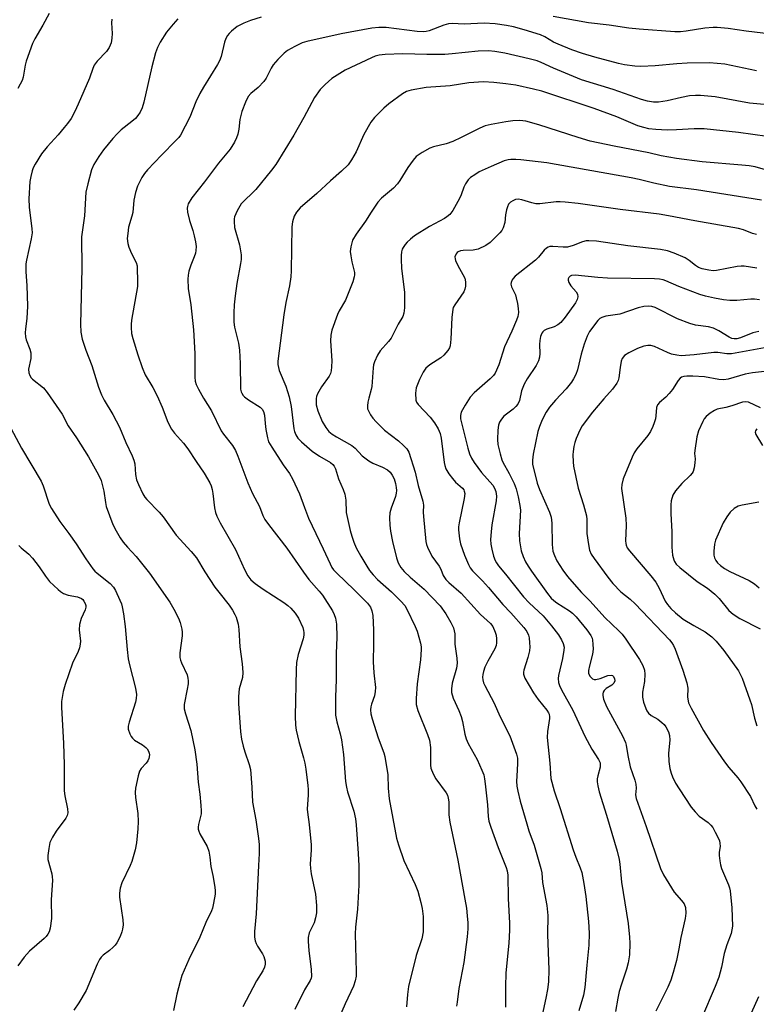
# Model space of a CAD drawing. Units: inches. Extents: x 1315764 to 1321765, y 545446 to 549447.
# Drawn here: x 1316404 to 1316613, y 547420 to 547701 of the extents above; entities that cross this region are included whole.
import ezdxf

# ---------------------------------------------------------------- set-up
doc = ezdxf.new("R2010")
doc.units = ezdxf.units.IN
doc.header["$MEASUREMENT"] = 0
doc.layers.add('Undefined', color=1, linetype='Continuous')

msp = doc.modelspace()

# ---------------------------------------------------------------- linework, layer by layer
at = {"layer": 'Undefined'}
for points, elevation in [([(1316412.2, 547702.27), (1316410.42, 547698.91), (1316408.12, 547695.04), (1316407.49, 547693.7), (1316405.64, 547688.7), (1316405.36, 547687.58), (1316404.81, 547684.2), (1316404.5, 547683.21), (1316404.01, 547682.18), (1316403.32, 547680.92)], 388), ([(1316430.03, 547700.67), (1316429.91, 547699.63), (1316430.1, 547696.55), (1316430.06, 547695.21), (1316429.84, 547693.9), (1316429.31, 547692.62), (1316428.51, 547691.44), (1316425.87, 547688.68), (1316425.06, 547687.58), (1316424.63, 547686.64), (1316423.72, 547683.88), (1316420.51, 547676.52), (1316419.52, 547674.43), (1316418.44, 547672.45), (1316417.44, 547670.97), (1316416.52, 547669.81), (1316414.79, 547667.77), (1316411.67, 547664.33), (1316410.06, 547662.37), (1316408.19, 547659.42), (1316407.67, 547658.38), (1316407.4, 547657.56), (1316407, 547655.88), (1316406.75, 547654.46), (1316406.42, 547649.53), (1316406.57, 547647.17), (1316407.32, 547641.06), (1316407.38, 547639.92), (1316407.13, 547638.17), (1316405.77, 547632.16), (1316405.59, 547631.03), (1316405.58, 547628.75), (1316405.85, 547624.93), (1316406.03, 547619.04), (1316405.82, 547615.54), (1316405.45, 547612.63), (1316405.4, 547611.47), (1316405.49, 547610.32), (1316405.67, 547609.48), (1316406.73, 547606.8), (1316407, 547605.73), (1316406.98, 547604.16), (1316406.35, 547601.15), (1316406.43, 547600.05), (1316406.7, 547599.32), (1316407.14, 547598.67), (1316407.52, 547598.28), (1316410.56, 547595.8), (1316411.68, 547594.45), (1316415.88, 547588.3), (1316417.65, 547584.95), (1316419.96, 547581.62), (1316423.38, 547576.17), (1316426.24, 547571.07), (1316426.97, 547569.49), (1316427.77, 547566.42), (1316428.2, 547563.21), (1316428.46, 547562.08), (1316430.36, 547556.96), (1316431.24, 547555.13), (1316432.41, 547553.1), (1316433.22, 547551.92), (1316434.47, 547550.47), (1316436.98, 547547.8), (1316440.78, 547543.12), (1316446.5, 547534.83), (1316447.71, 547532.84), (1316449.03, 547530.33), (1316449.52, 547529.03), (1316449.97, 547527.17), (1316450.05, 547526.35), (1316450.02, 547525.25), (1316449.41, 547520.42), (1316449.41, 547519.08), (1316449.55, 547518.35), (1316449.82, 547517.62), (1316451.43, 547514.2), (1316451.68, 547513.21), (1316451.76, 547512.45), (1316451.72, 547511.57), (1316451.51, 547510.1), (1316450.65, 547505.71), (1316450.62, 547504.54), (1316450.95, 547503.13), (1316452.49, 547498.38), (1316453.67, 547492.83), (1316454.22, 547488.8), (1316454.56, 547483.68), (1316455.06, 547480.23), (1316455.38, 547476.98), (1316455.47, 547475.51), (1316455.44, 547474.63), (1316454.71, 547471.65), (1316454.6, 547470.82), (1316454.62, 547470.27), (1316454.75, 547469.73), (1316455.09, 547468.94), (1316457.11, 547465.33), (1316457.64, 547463.99), (1316457.95, 547462.31), (1316458.19, 547459.7), (1316458.75, 547457.12), (1316459.21, 547454.31), (1316459.39, 547452.9), (1316459.42, 547451.77), (1316459, 547449.21), (1316458.67, 547447.8), (1316458.41, 547447.01), (1316456.78, 547443.73), (1316455.03, 547439.55), (1316451.94, 547433.26), (1316449.98, 547428.66), (1316449.48, 547427), (1316448.56, 547423.37), (1316447.57, 547418.75)], 386), ([(1316448.83, 547700.76), (1316447.44, 547699.28), (1316445.61, 547696.95), (1316443.78, 547694.12), (1316443.03, 547692.63), (1316442.48, 547691.05), (1316441.4, 547687.07), (1316439.17, 547677.05), (1316438.64, 547675.44), (1316438.07, 547674.17), (1316437.47, 547673.24), (1316436.76, 547672.45), (1316435.77, 547671.59), (1316432.72, 547669.22), (1316431.52, 547668.08), (1316430.34, 547666.75), (1316427.71, 547663.49), (1316426.36, 547661.62), (1316424.94, 547659.36), (1316424.21, 547657.76), (1316423.17, 547653.79), (1316422.66, 547651.5), (1316422.23, 547644.73), (1316421.37, 547638.75), (1316421.5, 547629.73), (1316421.14, 547613.89), (1316421.21, 547611.62), (1316421.59, 547609.63), (1316422.62, 547606.52), (1316424.31, 547602.16), (1316426.22, 547595.97), (1316427.13, 547593.83), (1316427.86, 547592.34), (1316430.29, 547588.26), (1316432.24, 547584.62), (1316434.02, 547580.3), (1316435.82, 547576.5), (1316436.29, 547575.2), (1316436.55, 547574.15), (1316436.79, 547571.17), (1316437.07, 547569.63), (1316437.6, 547568.29), (1316438.87, 547565.68), (1316439.46, 547564.7), (1316440.01, 547564.01), (1316443.49, 547560.44), (1316444.63, 547559.16), (1316448.33, 547553.91), (1316452.57, 547549.3), (1316454.1, 547547.47), (1316456.5, 547543.51), (1316459.37, 547539.07), (1316460.43, 547537.65), (1316463.39, 547534.03), (1316464.34, 547532.6), (1316465.03, 547531.35), (1316465.36, 547530.54), (1316465.93, 547528.54), (1316466.18, 547527.03), (1316466.45, 547522.13), (1316467.13, 547517.27), (1316467.31, 547514.8), (1316467.17, 547513.44), (1316466.24, 547510.23), (1316466.02, 547508.01), (1316466.05, 547505.98), (1316466.64, 547498.01), (1316466.91, 547495.89), (1316467.36, 547493.92), (1316467.85, 547492.25), (1316469.09, 547488.66), (1316469.45, 547487.25), (1316469.87, 547482.24), (1316470.09, 547477.95), (1316471.03, 547472.92), (1316471.77, 547467.65), (1316471.94, 547465.95), (1316471.94, 547463.38), (1316471.8, 547459.92), (1316471.08, 547446.17), (1316470.65, 547441.22), (1316470.64, 547439.58), (1316470.83, 547438.49), (1316471.09, 547437.73), (1316471.47, 547437.01), (1316472.87, 547434.84), (1316473.23, 547434.07), (1316473.62, 547432.71), (1316473.63, 547431.88), (1316473.42, 547431.05), (1316472.95, 547429.97), (1316471.23, 547427.19), (1316470.11, 547425.13), (1316467.29, 547419.72)], 384), ([(1316472.51, 547701.27), (1316469.45, 547700.27), (1316467.54, 547699.55), (1316465.72, 547698.54), (1316464.08, 547697.25), (1316463.45, 547696.62), (1316462.97, 547696.02), (1316462.46, 547695.12), (1316462.08, 547694.1), (1316461.12, 547690.08), (1316460.64, 547688.78), (1316460.1, 547687.76), (1316456.12, 547681.32), (1316455.11, 547679.53), (1316453.93, 547677.15), (1316452.2, 547672.82), (1316449.54, 547667.69), (1316449.05, 547666.98), (1316448.28, 547666.12), (1316444.17, 547662), (1316440.17, 547657.82), (1316439.31, 547656.77), (1316438.56, 547655.67), (1316437.35, 547653.18), (1316436.73, 547651.36), (1316436.31, 547649.22), (1316435.98, 547645.67), (1316435.76, 547644.67), (1316434.81, 547641.48), (1316434.55, 547639.72), (1316434.44, 547638.24), (1316434.55, 547636.86), (1316434.83, 547635.79), (1316435.63, 547633.98), (1316436.97, 547631.49), (1316437.26, 547630.46), (1316437.38, 547625.46), (1316437.34, 547624.61), (1316435.64, 547615.03), (1316435.51, 547613.86), (1316435.51, 547612.98), (1316435.68, 547611.22), (1316436, 547609.84), (1316437.42, 547605.18), (1316438.66, 547601.63), (1316439.54, 547599.5), (1316441.73, 547595.88), (1316442.97, 547593.56), (1316444.38, 547590.33), (1316445.97, 547586.07), (1316447.02, 547584.05), (1316447.82, 547582.87), (1316450.4, 547580.03), (1316451.68, 547578.43), (1316454.01, 547574.82), (1316456.29, 547571.53), (1316457.93, 547568.75), (1316458.3, 547567.96), (1316458.6, 547566.85), (1316458.79, 547565.71), (1316459.21, 547561.68), (1316459.56, 547560.32), (1316459.94, 547559.26), (1316460.89, 547557.41), (1316465.17, 547549.85), (1316467.78, 547544.17), (1316468.72, 547542.38), (1316469.55, 547541.24), (1316470.78, 547540.11), (1316473.06, 547538.5), (1316478.92, 547534.75), (1316480.06, 547533.91), (1316480.91, 547533.15), (1316482.17, 547531.67), (1316483.12, 547530.29), (1316484.32, 547527.61), (1316484.57, 547526.79), (1316484.65, 547526.25), (1316484.63, 547525.45), (1316484.45, 547524.39), (1316483.01, 547519.97), (1316482.6, 547517.72), (1316482.48, 547515.67), (1316482.19, 547502.39), (1316482.31, 547499.84), (1316482.51, 547498.4), (1316483.19, 547495.21), (1316484.54, 547490.61), (1316484.92, 547489.02), (1316485.21, 547487.38), (1316485.81, 547482.7), (1316485.9, 547481.53), (1316485.91, 547480.04), (1316485.58, 547476), (1316485.65, 547475.11), (1316486.21, 547471.62), (1316486.69, 547465.78), (1316486.71, 547464.31), (1316486.49, 547460.45), (1316486.52, 547459.05), (1316486.73, 547457.61), (1316487.93, 547451.8), (1316488.23, 547448.54), (1316488.26, 547446.46), (1316488, 547445.05), (1316487.54, 547443.68), (1316486.15, 547440.8), (1316485.87, 547439.47), (1316485.88, 547438.33), (1316486.07, 547435.74), (1316486.77, 547430.33), (1316486.8, 547428.37), (1316486.7, 547427.87), (1316486.42, 547427.2), (1316484.81, 547424.54), (1316482.05, 547419.01)], 382), ([(1316619.89, 547696.07), (1316610.46, 547697.2), (1316605.36, 547697.97), (1316602.2, 547698.31), (1316601.03, 547698.29), (1316598.68, 547698.07), (1316593.43, 547697.2), (1316591.79, 547697.05), (1316590.14, 547697.09), (1316580.03, 547697.78), (1316577.12, 547698.1), (1316571.48, 547698.98), (1316565.64, 547699.63), (1316555.56, 547701.37)], 382), ([(1316613.4, 547685.93), (1316604.4, 547687.85), (1316600.06, 547688.27), (1316593.66, 547688.19), (1316590.77, 547688), (1316584.55, 547687.38), (1316580.51, 547687.21), (1316578.77, 547687.3), (1316575.83, 547687.71), (1316574.1, 547688.04), (1316567.42, 547689.84), (1316563.9, 547690.93), (1316560.91, 547691.97), (1316556.94, 547693.52), (1316555.7, 547694.13), (1316553.16, 547695.6), (1316551.91, 547696.18), (1316547.29, 547697.66), (1316544.25, 547698.48), (1316542.25, 547698.88), (1316539.06, 547699.34), (1316535.89, 547699.56), (1316530.27, 547699.2), (1316526.85, 547699.4), (1316525.8, 547699.34), (1316524.43, 547698.96), (1316520.28, 547697.36), (1316519.45, 547697.14), (1316518.68, 547697.05), (1316516.86, 547697.15), (1316508.05, 547698.29), (1316506.01, 547698.28), (1316503.97, 547698.09), (1316495.3, 547696.53), (1316485.47, 547694.35), (1316484.19, 547693.91), (1316482.06, 547692.85), (1316479.98, 547691.71), (1316479.07, 547691.01), (1316477.27, 547689.16), (1316475.96, 547687.65), (1316475.35, 547686.68), (1316473.89, 547683.87), (1316473.25, 547682.92), (1316471.62, 547681.22), (1316469.57, 547679.52), (1316468.82, 547678.65), (1316468.04, 547677.09), (1316467, 547674.35), (1316466.49, 547672.14), (1316466.17, 547669.4), (1316465.89, 547667.95), (1316465.53, 547666.88), (1316464.9, 547665.63), (1316463.7, 547663.73), (1316460.39, 547659.72), (1316456.36, 547654.39), (1316452.77, 547649.88), (1316451.79, 547648.18), (1316451.52, 547647.41), (1316451.45, 547646.87), (1316451.58, 547645.73), (1316452.11, 547643.41), (1316453.08, 547640.57), (1316453.5, 547638.99), (1316453.82, 547637.37), (1316453.99, 547635.96), (1316453.97, 547634.87), (1316453.83, 547634.07), (1316453.48, 547633.02), (1316452.53, 547630.69), (1316451.97, 547629), (1316451.72, 547627.86), (1316451.66, 547626.71), (1316451.79, 547624.08), (1316452.49, 547619.44), (1316453.28, 547612.33), (1316453.66, 547605.53), (1316453.66, 547598.79), (1316453.78, 547597.69), (1316454.06, 547596.71), (1316454.67, 547595.44), (1316456.12, 547592.91), (1316458.42, 547589.3), (1316461.17, 547583.58), (1316461.78, 547582.65), (1316464.33, 547579.38), (1316465.22, 547578), (1316465.91, 547576.37), (1316468.68, 547568.74), (1316470.05, 547565.75), (1316472.01, 547562.01), (1316473, 547559.48), (1316473.55, 547558.34), (1316474.55, 547556.91), (1316479.77, 547550.17), (1316484.52, 547543.33), (1316486.11, 547541.32), (1316489.02, 547538.01), (1316489.93, 547536.85), (1316492.84, 547532.42), (1316493.32, 547531.37), (1316493.65, 547530.28), (1316493.92, 547528.61), (1316494.03, 547524.92), (1316493.87, 547520.21), (1316493.85, 547512.72), (1316493.65, 547507.89), (1316493.63, 547504.16), (1316493.69, 547502.73), (1316494.06, 547500.82), (1316495, 547497.43), (1316495.35, 547495.68), (1316495.89, 547491.55), (1316496.54, 547483.83), (1316496.75, 547482.27), (1316497.09, 547480.93), (1316498.86, 547475.39), (1316499.37, 547473.22), (1316499.57, 547471.49), (1316500.14, 547463.34), (1316500.29, 547459.84), (1316500.3, 547454.34), (1316499.92, 547447.56), (1316499.33, 547442.38), (1316499.2, 547440.53), (1316499.57, 547429.69), (1316499.53, 547428.52), (1316499.29, 547427.19), (1316498.77, 547425.63), (1316496.38, 547420.59), (1316492.49, 547411.72)], 380), ([(1316615.55, 547676.38), (1316611.44, 547676.79), (1316601.67, 547678.61), (1316597.5, 547678.99), (1316596.04, 547678.99), (1316594.3, 547678.84), (1316592.06, 547678.4), (1316588, 547677.44), (1316585.49, 547677.09), (1316584.08, 547677.06), (1316582.36, 547677.35), (1316580.67, 547677.78), (1316572.64, 547680.65), (1316563.66, 547683.39), (1316555.62, 547686.69), (1316552.15, 547688.33), (1316550.97, 547688.76), (1316548.77, 547689.34), (1316541.84, 547690.96), (1316538.96, 547691.46), (1316537.2, 547691.61), (1316534.22, 547691.55), (1316526.82, 547690.78), (1316524.74, 547690.65), (1316519.6, 547690.58), (1316512.82, 547690.76), (1316507.79, 547690.59), (1316506.04, 547690.4), (1316504.94, 547690.09), (1316503.86, 547689.66), (1316496.38, 547686.17), (1316492.63, 547683.75), (1316490.67, 547682.12), (1316489.33, 547680.69), (1316487.7, 547678.35), (1316484.67, 547672.7), (1316481.84, 547667.65), (1316476.7, 547659.32), (1316475.48, 547657.7), (1316471.01, 547652.2), (1316466.87, 547648.1), (1316465.71, 547646.18), (1316464.92, 547644.4), (1316464.81, 547643.87), (1316464.79, 547643.07), (1316464.96, 547641.44), (1316466.33, 547636.45), (1316466.68, 547634.78), (1316466.81, 547633.66), (1316466.78, 547632.3), (1316466.67, 547631.19), (1316465.58, 547625.49), (1316465.07, 547621.97), (1316464.82, 547619.4), (1316464.72, 547617.12), (1316464.78, 547614.49), (1316464.9, 547613.03), (1316466.05, 547608.51), (1316466.34, 547606.52), (1316466.57, 547602.72), (1316466.64, 547595.42), (1316466.8, 547594.7), (1316466.98, 547594.26), (1316467.38, 547593.65), (1316467.74, 547593.28), (1316468.88, 547592.42), (1316472.2, 547590.26), (1316472.79, 547589.72), (1316473.19, 547589.1), (1316473.49, 547588.07), (1316473.63, 547585.7), (1316473.88, 547583.93), (1316474.31, 547581.6), (1316474.64, 547580.48), (1316475.5, 547578.92), (1316478.79, 547573.92), (1316480.6, 547571.4), (1316481.44, 547569.88), (1316483.45, 547565.62), (1316484.79, 547561.75), (1316486.01, 547558.7), (1316490.19, 547550.02), (1316492.11, 547545.74), (1316492.65, 547544.71), (1316493.12, 547544.06), (1316494.03, 547543.07), (1316498.96, 547538.32), (1316502.71, 547534.55), (1316503.57, 547533.42), (1316504.03, 547532.41), (1316504.25, 547531.02), (1316504.43, 547526.99), (1316504.45, 547522.97), (1316504.32, 547517.86), (1316504.58, 547514.72), (1316505.05, 547510.56), (1316504.98, 547509.4), (1316504.78, 547508.25), (1316503.93, 547505.8), (1316503.74, 547505.03), (1316503.65, 547504.22), (1316503.74, 547503.05), (1316504.08, 547501.66), (1316505.79, 547496.22), (1316507.42, 547492.01), (1316507.73, 547490.92), (1316508.5, 547485.74), (1316508.64, 547481.98), (1316508.94, 547478.95), (1316511.01, 547467.7), (1316511.59, 547465.78), (1316513.11, 547461.38), (1316516.33, 547454.58), (1316517.05, 547452.64), (1316517.95, 547449.47), (1316518.31, 547447.73), (1316518.56, 547445.4), (1316518.63, 547442.5), (1316518.55, 547441.06), (1316518.16, 547439.13), (1316516.59, 547434.31), (1316514.4, 547425.53), (1316514.13, 547423.24), (1316513.86, 547419.78)], 378), ([(1316616.45, 547667.26), (1316608.31, 547668.38), (1316598.49, 547669.43), (1316595.63, 547669.48), (1316590.6, 547669.19), (1316587.97, 547669.12), (1316584.79, 547669.28), (1316582.78, 547669.47), (1316581.33, 547669.8), (1316579.63, 547670.31), (1316573.63, 547672.84), (1316567.22, 547675.25), (1316552.31, 547680.18), (1316549.97, 547680.78), (1316544.94, 547681.84), (1316542.08, 547682.31), (1316538.66, 547682.63), (1316535.79, 547682.8), (1316531.61, 547682.54), (1316526.28, 547681.68), (1316519.41, 547681.19), (1316515.14, 547680.48), (1316513.86, 547680.04), (1316512.7, 547679.39), (1316508.85, 547676.62), (1316507.38, 547675.33), (1316504.75, 547672.69), (1316503.71, 547671.35), (1316501.75, 547667.89), (1316499.56, 547662.95), (1316498.21, 547660.68), (1316497.21, 547659.24), (1316495.34, 547657.39), (1316492.21, 547654.72), (1316488.3, 547651.06), (1316483.62, 547647), (1316482.55, 547645.81), (1316481.91, 547644.62), (1316481.42, 547643.02), (1316481.25, 547641.59), (1316481.04, 547629.09), (1316480.94, 547627.34), (1316480.56, 547624.82), (1316479.49, 547620.05), (1316478.96, 547616.57), (1316477.96, 547608.46), (1316477.3, 547604.17), (1316477.24, 547603.32), (1316477.29, 547602.45), (1316477.66, 547600.77), (1316479.57, 547596.32), (1316480.5, 547593.29), (1316481.02, 547590.49), (1316481.79, 547584.18), (1316481.97, 547583.34), (1316482.33, 547582.45), (1316482.97, 547581.53), (1316483.98, 547580.42), (1316487.05, 547577.75), (1316489.08, 547576.33), (1316492.24, 547574.52), (1316492.85, 547574.03), (1316493.28, 547573.51), (1316493.64, 547572.74), (1316494.55, 547569.92), (1316495.83, 547566.89), (1316496.27, 547565.55), (1316496.59, 547563.9), (1316496.73, 547560.38), (1316497.21, 547557.78), (1316497.8, 547555.18), (1316498.26, 547553.59), (1316498.85, 547551.95), (1316499.57, 547550.31), (1316500.85, 547547.93), (1316502.55, 547545.11), (1316503.36, 547543.88), (1316504.34, 547542.61), (1316505.62, 547541.27), (1316509.61, 547537.83), (1316512.22, 547535.15), (1316513.35, 547533.85), (1316513.94, 547532.86), (1316516.34, 547527.93), (1316516.88, 547526.64), (1316517.84, 547523.14), (1316518.02, 547522.15), (1316518.05, 547521.36), (1316517.79, 547518.4), (1316516.89, 547511.6), (1316516.58, 547507.48), (1316516.64, 547505.74), (1316517.07, 547504.06), (1316519.86, 547497.21), (1316520.37, 547495.58), (1316520.66, 547493.48), (1316520.66, 547488.5), (1316520.77, 547487.67), (1316520.92, 547487.14), (1316521.48, 547485.85), (1316522.16, 547484.61), (1316525.12, 547480.65), (1316525.48, 547479.91), (1316525.72, 547479.13), (1316525.86, 547478.02), (1316525.91, 547474.34), (1316526.15, 547472.26), (1316528.44, 547461.47), (1316530.47, 547450.38), (1316530.88, 547447.86), (1316531.12, 547445.62), (1316531.26, 547443.66), (1316531.25, 547441.94), (1316531.07, 547439.62), (1316530.12, 547432.33), (1316528.73, 547424.96), (1316528.27, 547421.05), (1316528.05, 547419.96)], 376), ([(1316617.24, 547657.38), (1316612.98, 547658.65), (1316611.31, 547658.95), (1316609.26, 547659.17), (1316597.93, 547660.07), (1316590.63, 547661.03), (1316586.26, 547661.8), (1316582.74, 547662.6), (1316572.92, 547664.52), (1316566.12, 547665.99), (1316562.65, 547666.98), (1316551.45, 547670.62), (1316547.76, 547671.61), (1316546.08, 547671.81), (1316544.07, 547671.71), (1316542.14, 547671.5), (1316537.91, 547670.74), (1316536.25, 547670.33), (1316534.68, 547669.69), (1316529.36, 547666.97), (1316526.99, 547665.91), (1316525.11, 547665.22), (1316521.55, 547664.36), (1316520.44, 547663.97), (1316518.26, 547662.75), (1316516.62, 547661.58), (1316515.7, 547660.52), (1316514.21, 547658.45), (1316511.99, 547654.73), (1316511.33, 547653.79), (1316510.11, 547652.59), (1316506.7, 547649.74), (1316505.73, 547648.65), (1316503.76, 547645.78), (1316502.15, 547643.16), (1316499.49, 547639.54), (1316498.51, 547637.82), (1316497.98, 547635.95), (1316497.85, 547634.56), (1316497.97, 547633.39), (1316498.29, 547631.64), (1316499.07, 547628.58), (1316499.1, 547627.9), (1316499, 547627.34), (1316498.54, 547625.96), (1316496.46, 547620.75), (1316494.74, 547617.72), (1316494.24, 547616.67), (1316492.64, 547612.16), (1316492.35, 547610.78), (1316492.23, 547609.16), (1316492.61, 547603.47), (1316492.56, 547601.76), (1316492.43, 547600.64), (1316492.2, 547599.84), (1316491.81, 547599.11), (1316489.63, 547596.1), (1316488.56, 547594.11), (1316488.28, 547593.33), (1316488.18, 547592.8), (1316488.12, 547591.74), (1316488.17, 547590.94), (1316488.62, 547589.26), (1316489.83, 547586.22), (1316490.86, 547584.49), (1316491.79, 547583.41), (1316492.69, 547582.67), (1316493.94, 547581.86), (1316498.27, 547579.44), (1316499.24, 547578.62), (1316501.28, 547576.48), (1316503.09, 547575.08), (1316504.31, 547574.41), (1316507.06, 547573.28), (1316508.46, 547572.49), (1316509.21, 547571.8), (1316509.81, 547570.97), (1316510.31, 547569.95), (1316510.74, 547568.6), (1316510.95, 547567.49), (1316510.97, 547566.64), (1316510.89, 547565.8), (1316510.7, 547564.94), (1316509.51, 547561.57), (1316509.15, 547560.22), (1316509.02, 547558.81), (1316509.09, 547556.76), (1316509.3, 547555), (1316509.84, 547552.09), (1316511.02, 547547.44), (1316511.48, 547546.03), (1316512.2, 547544.73), (1316513.16, 547543.6), (1316514.88, 547541.95), (1316518.91, 547538.53), (1316523.42, 547533.79), (1316525.05, 547531.55), (1316526.43, 547529.06), (1316527.17, 547527.53), (1316527.41, 547526.71), (1316527.55, 547525.87), (1316527.61, 547522.86), (1316528.19, 547518.89), (1316528.29, 547517.52), (1316528.04, 547516.03), (1316526.84, 547511.84), (1316526.63, 547510.19), (1316526.69, 547509.11), (1316527.12, 547507.53), (1316528.75, 547504.04), (1316529.35, 547502.36), (1316529.75, 547500.93), (1316530.42, 547497.26), (1316530.78, 547495.99), (1316531.4, 547494.69), (1316533.9, 547490.07), (1316535.28, 547487.08), (1316535.82, 547485.7), (1316536.07, 547484.63), (1316536.25, 547483.2), (1316536.84, 547477.23), (1316537.04, 547473.91), (1316537.26, 547472.57), (1316537.8, 547470.89), (1316539.9, 547465.06), (1316542.19, 547459.36), (1316542.49, 547458.42), (1316542.64, 547457.17), (1316542.77, 547450.55), (1316543.11, 547443.53), (1316543.12, 547441.53), (1316542.95, 547437.84), (1316542.14, 547429.43), (1316542, 547425.42), (1316541.99, 547419.64)], 374), ([(1316614.79, 547649.21), (1316596.29, 547652.08), (1316588.61, 547653.1), (1316584.16, 547653.99), (1316580.02, 547655.06), (1316577.78, 547655.52), (1316553.76, 547659.77), (1316546.39, 547660.64), (1316544.96, 547660.73), (1316543.55, 547660.72), (1316542.73, 547660.62), (1316541.66, 547660.32), (1316537.93, 547658.78), (1316534.53, 547657.19), (1316533.24, 547656.43), (1316532.02, 547655.59), (1316531.41, 547655), (1316530.66, 547653.87), (1316530.19, 547652.86), (1316529.39, 547650.73), (1316528.89, 547649.66), (1316526.99, 547646.26), (1316526.14, 547645.1), (1316525.34, 547644.41), (1316524.66, 547643.95), (1316520.39, 547641.72), (1316516.12, 547638.99), (1316515.03, 547638.13), (1316514.02, 547637.21), (1316513.48, 547636.59), (1316512.88, 547635.7), (1316512.65, 547635.21), (1316512.45, 547634.46), (1316512.32, 547633.41), (1316512.3, 547632.32), (1316512.45, 547629.85), (1316513.23, 547622.93), (1316513.31, 547618.6), (1316513.13, 547617), (1316512.79, 547616.08), (1316511.5, 547613.88), (1316509.49, 547609.89), (1316508.77, 547608.96), (1316506.35, 547606.36), (1316505.61, 547605.08), (1316504.75, 547603.17), (1316504.5, 547602.32), (1316504.36, 547601.45), (1316503.99, 547596.15), (1316503.83, 547595.32), (1316503.09, 547592.87), (1316502.84, 547591.77), (1316502.71, 547590.67), (1316502.8, 547589.86), (1316503.09, 547589.08), (1316503.63, 547588.08), (1316504.29, 547587.2), (1316505.23, 547586.18), (1316507.63, 547583.81), (1316511.54, 547580.71), (1316513.01, 547579.42), (1316513.96, 547578.43), (1316514.52, 547577.51), (1316516.29, 547571.8), (1316517.13, 547568.04), (1316518.5, 547563.6), (1316518.64, 547562.46), (1316518.59, 547560.42), (1316518.64, 547559.23), (1316519.37, 547552.08), (1316519.57, 547551.23), (1316519.86, 547550.45), (1316521.06, 547547.9), (1316523.15, 547545.05), (1316523.59, 547544.21), (1316524.31, 547542.42), (1316525.04, 547541.29), (1316525.86, 547540.47), (1316529.36, 547537.4), (1316534.88, 547531.29), (1316537.7, 547528.78), (1316538.38, 547527.89), (1316539.11, 547526.29), (1316539.34, 547525.46), (1316539.47, 547524.37), (1316539.48, 547523.28), (1316539.33, 547522.51), (1316538.94, 547521.54), (1316536.99, 547518.11), (1316536.14, 547516.35), (1316535.7, 547515.08), (1316535.52, 547514.3), (1316535.46, 547513.52), (1316535.55, 547512.72), (1316535.79, 547511.94), (1316536.13, 547511.17), (1316538.75, 547506.14), (1316540.42, 547502.38), (1316543.25, 547496.81), (1316545.17, 547491.58), (1316545.38, 547490.43), (1316545.44, 547488.96), (1316545.18, 547485.34), (1316545.16, 547483.94), (1316545.26, 547482.52), (1316545.48, 547481.1), (1316546.13, 547478.25), (1316548.04, 547471.79), (1316548.65, 547469.85), (1316550.11, 547465.77), (1316552.09, 547459.06), (1316552.3, 547457.87), (1316552.57, 547455.07), (1316553.73, 547448.54), (1316554.07, 547445.75), (1316553.97, 547440.37), (1316554.28, 547430.31), (1316554.22, 547426.89), (1316553.92, 547424.67), (1316553.48, 547422.2), (1316551.27, 547412.11)], 372), ([(1316613.35, 547639.41), (1316612.24, 547639.7), (1316609.7, 547640.78), (1316608.28, 547641.14), (1316595.84, 547643.29), (1316588.4, 547644.72), (1316585.67, 547645.17), (1316574.61, 547646.5), (1316562.63, 547648.23), (1316558.94, 547648.62), (1316557.52, 547648.72), (1316556.38, 547648.69), (1316551.77, 547648.15), (1316550.62, 547648.14), (1316549.48, 547648.38), (1316546.66, 547649.29), (1316545.58, 547649.43), (1316544.83, 547649.33), (1316544.1, 547649.03), (1316543.44, 547648.61), (1316542.89, 547648.07), (1316542.54, 547647.32), (1316542.31, 547646.47), (1316542.05, 547645.02), (1316541.83, 547642.82), (1316541.35, 547641.3), (1316540.92, 547640.58), (1316540.35, 547639.9), (1316537.67, 547637.13), (1316536.42, 547636.24), (1316534.25, 547635.26), (1316532.85, 547634.97), (1316529.99, 547634.85), (1316529.17, 547634.75), (1316528.51, 547634.51), (1316528.22, 547634.29), (1316527.94, 547633.92), (1316527.64, 547633.03), (1316527.65, 547632.54), (1316527.77, 547632.05), (1316528.41, 547630.57), (1316529.89, 547628.06), (1316530.39, 547627.04), (1316530.63, 547625.91), (1316530.63, 547624.73), (1316530.48, 547623.88), (1316530.14, 547623.09), (1316529.34, 547621.84), (1316527.58, 547619.44), (1316527.16, 547618.68), (1316526.99, 547618.17), (1316526.71, 547615.85), (1316526.47, 547609.65), (1316526.22, 547607.72), (1316526.03, 547607.2), (1316525.59, 547606.46), (1316524.5, 547605.09), (1316523.61, 547604.37), (1316520.45, 547602.33), (1316519.39, 547601.35), (1316518.61, 547600.29), (1316517.56, 547598.21), (1316516.55, 547595.79), (1316516.37, 547594.33), (1316516.51, 547592.28), (1316516.67, 547591.74), (1316517.12, 547591.03), (1316520.56, 547587.46), (1316521.81, 547585.84), (1316522.84, 547584.13), (1316523.39, 547582.83), (1316523.75, 547581.46), (1316524.54, 547574.6), (1316524.71, 547573.75), (1316525.04, 547572.79), (1316525.88, 547571.35), (1316526.89, 547569.98), (1316527.76, 547569.02), (1316529.78, 547567.23), (1316530.11, 547566.81), (1316530.28, 547566.45), (1316530.39, 547565.74), (1316530.27, 547564.37), (1316528.78, 547557.44), (1316528.64, 547556.27), (1316528.65, 547555.42), (1316528.93, 547552.85), (1316529.23, 547551.46), (1316530.36, 547548.21), (1316531.48, 547545.57), (1316531.98, 547544.6), (1316532.64, 547543.71), (1316535.42, 547540.92), (1316537.21, 547538.97), (1316541.24, 547534.14), (1316543.53, 547531.77), (1316547.17, 547527.62), (1316548.05, 547526.49), (1316548.53, 547525.49), (1316548.7, 547524.68), (1316548.84, 547523.26), (1316548.89, 547522.11), (1316548.82, 547521.03), (1316548.4, 547519.12), (1316547.18, 547515.49), (1316547.08, 547514.94), (1316547.09, 547514.39), (1316547.53, 547513.27), (1316549.95, 547509.1), (1316551.34, 547507.16), (1316553.78, 547504.13), (1316554.25, 547503.4), (1316554.44, 547502.95), (1316554.54, 547502.27), (1316554.53, 547501.73), (1316553.96, 547498.1), (1316553.88, 547496.36), (1316554.59, 547489.01), (1316554.91, 547484.68), (1316555.85, 547481.23), (1316557.59, 547476.12), (1316561.29, 547464.43), (1316562.02, 547462.3), (1316563.24, 547459.25), (1316563.67, 547457.91), (1316564.27, 547454.86), (1316564.86, 547451.11), (1316565.61, 547444.03), (1316565.78, 547440.66), (1316565.68, 547437.26), (1316565.11, 547431.62), (1316564.6, 547425.24), (1316564.17, 547423.05), (1316562.84, 547418.58)], 370), ([(1316613.5, 547629.83), (1316609.86, 547630.42), (1316609.02, 547630.44), (1316607.88, 547630.34), (1316602.01, 547629.16), (1316601.02, 547629.12), (1316599.88, 547629.25), (1316597.92, 547629.67), (1316596.91, 547630.04), (1316596.06, 547630.56), (1316594.25, 547632.03), (1316593.06, 547632.74), (1316589.95, 547634.13), (1316588.07, 547634.73), (1316586.12, 547635.1), (1316576.76, 547636.23), (1316567.91, 547637.51), (1316565.71, 547637.65), (1316564.91, 547637.6), (1316563.9, 547637.37), (1316561.28, 547636.28), (1316559.59, 547635.84), (1316558.44, 547635.77), (1316555.51, 547636.03), (1316554.65, 547635.96), (1316554.12, 547635.8), (1316553.63, 547635.52), (1316552.99, 547634.97), (1316551.35, 547632.97), (1316550.51, 547632.16), (1316544.77, 547627.56), (1316544.2, 547626.94), (1316543.92, 547626.48), (1316543.62, 547625.75), (1316543.54, 547625.26), (1316543.68, 547624.55), (1316544.82, 547622.25), (1316545.06, 547621.43), (1316545.39, 547619.76), (1316545.59, 547618.34), (1316545.66, 547617.21), (1316545.51, 547616.11), (1316545.17, 547615.05), (1316543.83, 547611.94), (1316541.69, 547607.51), (1316540.06, 547602.35), (1316539.03, 547599.96), (1316538.57, 547599.29), (1316537.68, 547598.32), (1316533.11, 547594.4), (1316531.93, 547593.11), (1316530.56, 547590.9), (1316529.44, 547588.9), (1316529.16, 547587.96), (1316529.22, 547586.99), (1316531.28, 547578.67), (1316531.81, 547577.06), (1316532.35, 547575.78), (1316533.09, 547574.56), (1316535.15, 547571.74), (1316538.38, 547568.16), (1316538.92, 547567.25), (1316539.25, 547566.3), (1316539.4, 547565.03), (1316539.34, 547563.63), (1316538.07, 547556.87), (1316537.88, 547554.89), (1316537.76, 547552.64), (1316537.85, 547551.31), (1316538.12, 547549.88), (1316538.59, 547547.96), (1316539.05, 547546.73), (1316539.41, 547546.05), (1316540.05, 547545.15), (1316542.04, 547542.76), (1316547.14, 547536.32), (1316548.74, 547534.63), (1316552.71, 547530.98), (1316555.13, 547528.13), (1316557.06, 547525.6), (1316557.96, 547524.1), (1316558.41, 547523.08), (1316558.65, 547522), (1316558.63, 547521.15), (1316558.22, 547518.84), (1316557.09, 547513.98), (1316557, 547513.12), (1316557.1, 547511.96), (1316557.34, 547511.13), (1316557.92, 547509.89), (1316561.15, 547504.17), (1316564.61, 547496.7), (1316566.59, 547493.01), (1316568.45, 547490.14), (1316568.88, 547489.16), (1316568.96, 547488.48), (1316568.92, 547487.95), (1316568.26, 547485.47), (1316568.11, 547484.63), (1316568.12, 547483.77), (1316568.27, 547482.62), (1316568.65, 547480.9), (1316570.76, 547474.29), (1316573.75, 547464.07), (1316574.35, 547461.66), (1316574.55, 547460.28), (1316574.96, 547455.22), (1316576.91, 547443.47), (1316577.3, 547439.61), (1316577.4, 547437.82), (1316577.26, 547434.54), (1316576.9, 547432.31), (1316576.42, 547430.42), (1316574.97, 547426.17), (1316574.33, 547424.07), (1316573.95, 547422.23), (1316573.31, 547418.43)], 368), ([(1316614.23, 547620.82), (1316612.82, 547621.03), (1316611.8, 547621.01), (1316607.8, 547620.68), (1316605.85, 547620.66), (1316604.01, 547620.82), (1316601.41, 547621.3), (1316598.88, 547621.88), (1316597.23, 547622.37), (1316591.3, 547624.66), (1316587.65, 547626.2), (1316586.81, 547626.48), (1316585.82, 547626.67), (1316584.39, 547626.76), (1316570.99, 547627), (1316568.24, 547627.21), (1316561.81, 547627.89), (1316560.76, 547627.74), (1316560.36, 547627.53), (1316560.05, 547627.22), (1316559.87, 547626.84), (1316559.82, 547626.41), (1316560.03, 547625.72), (1316560.61, 547624.82), (1316562.08, 547623.1), (1316562.5, 547622.44), (1316562.6, 547621.72), (1316562.41, 547620.97), (1316561.87, 547620.02), (1316559.01, 547615.93), (1316557.75, 547614.43), (1316556.87, 547613.73), (1316555.89, 547613.17), (1316553.76, 547612.46), (1316553.03, 547612.13), (1316552.6, 547611.74), (1316552.34, 547611.35), (1316551.96, 547610.41), (1316551.75, 547609.27), (1316551.69, 547608.11), (1316551.81, 547605.56), (1316551.66, 547604.48), (1316551.37, 547603.44), (1316550.73, 547602.2), (1316548.19, 547598.39), (1316547.34, 547596.85), (1316546.6, 547594.95), (1316545.94, 547592.19), (1316545.47, 547591.2), (1316544.97, 547590.54), (1316544.19, 547589.72), (1316541.57, 547587.72), (1316540.85, 547586.91), (1316540.27, 547586.02), (1316540.01, 547585.23), (1316539.84, 547583.78), (1316539.71, 547581.12), (1316539.82, 547579.66), (1316540.45, 547577.05), (1316540.96, 547575.35), (1316541.29, 547574.64), (1316543.07, 547571.48), (1316544.46, 547568.59), (1316545.02, 547567.05), (1316545.6, 547564.84), (1316546.12, 547562.38), (1316546.28, 547560.98), (1316545.9, 547554.37), (1316546.01, 547552.28), (1316546.25, 547550.55), (1316546.5, 547549.43), (1316547.05, 547547.86), (1316547.7, 547546.33), (1316548.42, 547545.08), (1316549.38, 547543.64), (1316553.93, 547537.35), (1316555.01, 547535.99), (1316555.72, 547535.31), (1316556.57, 547534.66), (1316560.2, 547532.39), (1316561.07, 547531.74), (1316562.08, 547530.66), (1316565.12, 547526.99), (1316566.27, 547525.36), (1316566.61, 547524.58), (1316566.75, 547524.03), (1316566.87, 547522.89), (1316566.92, 547521.44), (1316566.74, 547520.04), (1316565.85, 547516.78), (1316565.6, 547515.4), (1316565.62, 547514.6), (1316566.06, 547513.7), (1316566.75, 547513.01), (1316567.18, 547512.85), (1316567.67, 547512.83), (1316568.95, 547513.09), (1316571.15, 547514.03), (1316572.05, 547514.12), (1316572.46, 547513.95), (1316572.64, 547513.79), (1316573.03, 547513.14), (1316573.1, 547512.43), (1316572.82, 547511.81), (1316572.22, 547511.27), (1316570.68, 547510.27), (1316570.09, 547509.7), (1316569.81, 547509.26), (1316569.67, 547508.81), (1316569.66, 547508.31), (1316569.9, 547507.23), (1316570.77, 547505.13), (1316575.25, 547496.78), (1316576.11, 547494.93), (1316576.32, 547494.17), (1316576.81, 547491.23), (1316577.48, 547488.01), (1316578.8, 547484.22), (1316579.1, 547483.11), (1316579.2, 547481.97), (1316578.96, 547480.04), (1316579.13, 547479), (1316582.02, 547471.04), (1316586.1, 547459.06), (1316586.93, 547457.28), (1316589.18, 547453.55), (1316590.02, 547452.4), (1316592.09, 547449.96), (1316592.78, 547449.01), (1316593.18, 547447.97), (1316593.33, 547446.43), (1316593.12, 547444.85), (1316591.87, 547439.5), (1316591.32, 547436.23), (1316590.64, 547432.89), (1316589.72, 547429.51), (1316589.02, 547427.36), (1316588.13, 547425.34), (1316584.78, 547418.51)], 366), ([(1316614.05, 547611.86), (1316612.39, 547611.4), (1316608.84, 547609.99), (1316607.82, 547609.75), (1316607.08, 547609.7), (1316606.35, 547609.84), (1316605.58, 547610.17), (1316602.66, 547612.03), (1316601.15, 547612.79), (1316599.76, 547613.16), (1316596.08, 547613.66), (1316594.46, 547614.09), (1316590.89, 547615.43), (1316584.58, 547618.62), (1316583.63, 547618.92), (1316582.63, 547619.02), (1316581.32, 547618.91), (1316579.75, 547618.57), (1316574.55, 547616.79), (1316570.5, 547616.15), (1316569.41, 547615.84), (1316568.84, 547615.51), (1316568.22, 547614.91), (1316565.94, 547611.81), (1316565.22, 547610.46), (1316564.39, 547608.23), (1316563.54, 547605.41), (1316562.44, 547600.92), (1316561.97, 547599.63), (1316561.39, 547598.39), (1316560.76, 547597.41), (1316559.27, 547595.54), (1316556.21, 547592.33), (1316554.52, 547590.34), (1316553.58, 547588.92), (1316552.44, 547586.74), (1316551.64, 547584.82), (1316551.16, 547583.42), (1316549.84, 547576.94), (1316549.64, 547575.26), (1316549.69, 547574.12), (1316551.05, 547568.71), (1316551.7, 547566.92), (1316554.52, 547560.42), (1316554.96, 547559.04), (1316555.15, 547557.29), (1316555.25, 547551.29), (1316555.5, 547549.37), (1316555.93, 547548.08), (1316556.65, 547546.6), (1316558.32, 547543.96), (1316559.67, 547542.14), (1316561.49, 547539.92), (1316563.59, 547537.55), (1316566.07, 547535.14), (1316570.28, 547530.53), (1316574.22, 547526.73), (1316575.18, 547525.72), (1316576.19, 547524.36), (1316580.07, 547518.53), (1316581.03, 547516.82), (1316581.51, 547515.54), (1316581.62, 547514.37), (1316581.49, 547512.28), (1316580.94, 547509.22), (1316580.98, 547507.79), (1316581.24, 547506.43), (1316581.87, 547504.64), (1316582.23, 547503.93), (1316582.68, 547503.28), (1316583.47, 547502.59), (1316585.34, 547501.58), (1316586.51, 547500.66), (1316587.14, 547500.03), (1316587.64, 547499.38), (1316588.37, 547497.99), (1316588.64, 547496.92), (1316588.77, 547495.55), (1316588.36, 547491.86), (1316588.44, 547489.56), (1316588.72, 547487.57), (1316589.12, 547486.22), (1316589.53, 547485.18), (1316590.39, 547483.4), (1316591.35, 547481.71), (1316594.84, 547476.56), (1316595.91, 547475.22), (1316597.11, 547474), (1316599.65, 547472.21), (1316600.44, 547471.44), (1316600.94, 547470.72), (1316601.67, 547469.42), (1316602.82, 547467.02), (1316602.98, 547466.25), (1316603.02, 547465.49), (1316602.8, 547463.62), (1316602.79, 547462.75), (1316602.92, 547461.28), (1316603.12, 547460.13), (1316603.48, 547459.05), (1316605.42, 547454.44), (1316605.69, 547453.6), (1316605.86, 547452.72), (1316606.35, 547447.95), (1316606.52, 547442.73), (1316606.39, 547441.65), (1316606.17, 547440.59), (1316604.97, 547437.39), (1316604.2, 547434.9), (1316603.42, 547431.04), (1316602.69, 547428.19), (1316601.63, 547425.52), (1316597.73, 547416.43)], 364), ([(1316616.73, 547607.33), (1316606.28, 547605.48), (1316605, 547605.47), (1316602.42, 547605.85), (1316601.27, 547605.89), (1316595.64, 547605.19), (1316591.92, 547604.92), (1316590.74, 547605.05), (1316589.17, 547605.42), (1316588.1, 547605.82), (1316584.36, 547607.52), (1316583.29, 547607.81), (1316582.48, 547607.85), (1316581.39, 547607.63), (1316579.5, 547606.99), (1316577.08, 547605.79), (1316575.88, 547604.98), (1316575.22, 547604.17), (1316574.91, 547603.37), (1316574.58, 547601.61), (1316574.23, 547598.69), (1316574, 547597.89), (1316573.63, 547597.13), (1316572.4, 547595.47), (1316569.94, 547592.72), (1316566.73, 547588.85), (1316563.84, 547585.04), (1316563.12, 547583.77), (1316562.09, 547581.39), (1316561.72, 547580.3), (1316561.46, 547579.13), (1316561.23, 547577.66), (1316561.19, 547576.78), (1316561.26, 547574.72), (1316561.38, 547573.55), (1316562.68, 547567.28), (1316564.2, 547562.48), (1316565.01, 547559.44), (1316565.13, 547558.33), (1316565.09, 547554.39), (1316565.58, 547551.28), (1316565.94, 547549.6), (1316566.38, 547548.52), (1316567.18, 547547.28), (1316571.08, 547541.97), (1316572.56, 547540.13), (1316574.76, 547537.78), (1316577.47, 547535.67), (1316578.89, 547534.37), (1316588.6, 547524.14), (1316589.33, 547523.25), (1316589.78, 547522.55), (1316590.27, 547521.49), (1316592.46, 547515.54), (1316593.58, 547511.88), (1316593.83, 547510.4), (1316593.77, 547507.8), (1316594.09, 547506.25), (1316594.8, 547504.72), (1316598.28, 547498.39), (1316600.45, 547494.89), (1316604.3, 547489.39), (1316605.5, 547487.85), (1316608.05, 547484.91), (1316608.9, 547483.74), (1316611.64, 547479.57), (1316612.92, 547476.96), (1316613.51, 547475.94)], 362), ([(1316619.15, 547600.81), (1316612.29, 547600.07), (1316610.2, 547599.65), (1316605.29, 547598.31), (1316604.13, 547598.12), (1316602.7, 547598.2), (1316598.59, 547598.91), (1316595.32, 547599.14), (1316593.58, 547599.14), (1316592.75, 547599.05), (1316592.07, 547598.81), (1316591.67, 547598.51), (1316591.12, 547597.85), (1316589.5, 547595.36), (1316588.57, 547594.2), (1316587.56, 547593.13), (1316585.78, 547591.63), (1316585.26, 547590.99), (1316584.97, 547590.17), (1316584.77, 547587.85), (1316584.62, 547586.98), (1316584.32, 547585.86), (1316583.88, 547584.77), (1316583.2, 547583.43), (1316582.44, 547582.22), (1316579.4, 547578.48), (1316578.64, 547577.34), (1316578.04, 547576.09), (1316575.46, 547569.89), (1316575.07, 547568.3), (1316575.02, 547567.19), (1316576.24, 547558.69), (1316576.28, 547556.62), (1316576.13, 547552.28), (1316576.19, 547551.49), (1316576.31, 547551.01), (1316576.6, 547550.34), (1316577.25, 547549.42), (1316583.31, 547542.34), (1316584.74, 547540.51), (1316585.75, 547538.84), (1316587.45, 547535.13), (1316588.1, 547534.17), (1316589.03, 547533.05), (1316590.36, 547531.77), (1316592.57, 547530.03), (1316595.55, 547528.18), (1316598.83, 547526.37), (1316600.73, 547524.94), (1316601.9, 547523.71), (1316604.1, 547521.11), (1316608.29, 547515.34), (1316609.33, 547513.19), (1316611.54, 547507.1), (1316611.96, 547505.71), (1316612.83, 547501.81), (1316613.46, 547499.64)], 360), ([(1316401.35, 547584.37), (1316404.38, 547578.62), (1316409.98, 547569.25), (1316410.54, 547567.91), (1316412.26, 547562.76), (1316412.86, 547561.48), (1316415.24, 547557.83), (1316417.82, 547554.4), (1316419.88, 547551.48), (1316422.63, 547547.15), (1316424.65, 547544.3), (1316425.22, 547543.64), (1316425.87, 547543.07), (1316429.57, 547540.2), (1316430.56, 547539.15), (1316431.12, 547538.13), (1316432.36, 547535.44), (1316432.79, 547534.35), (1316433.02, 547533.51), (1316433.35, 547531.5), (1316433.79, 547527.96), (1316434.36, 547521.41), (1316434.7, 547518.7), (1316435.07, 547516.99), (1316436.78, 547510.37), (1316437.05, 547508.56), (1316436.98, 547507.48), (1316436.79, 547506.42), (1316434.95, 547500.7), (1316434.7, 547499.6), (1316434.7, 547498.77), (1316435.14, 547497.38), (1316435.54, 547496.6), (1316435.88, 547496.14), (1316436.53, 547495.59), (1316438.79, 547494.24), (1316439.7, 547493.55), (1316440.05, 547493.13), (1316440.46, 547492.43), (1316440.64, 547491.93), (1316440.71, 547491.43), (1316440.56, 547490.41), (1316440.27, 547489.7), (1316439.77, 547489.02), (1316438.4, 547487.54), (1316437.95, 547486.82), (1316437.51, 547485.42), (1316436.78, 547481.9), (1316436.68, 547480.74), (1316436.73, 547479.33), (1316437.41, 547474.74), (1316437.54, 547472.43), (1316437.48, 547470.41), (1316437.08, 547466.38), (1316436.72, 547464.39), (1316435.74, 547461.05), (1316435.29, 547459.97), (1316432.9, 547455.06), (1316432.38, 547453.52), (1316432.22, 547452.12), (1316432.23, 547450.98), (1316433.2, 547444.53), (1316433.24, 547443.06), (1316433.12, 547441.88), (1316432.92, 547441.04), (1316432.38, 547439.73), (1316431.46, 547437.97), (1316430.98, 547437.3), (1316430.42, 547436.72), (1316429.39, 547435.82), (1316427.62, 547434.44), (1316427.03, 547433.85), (1316426.52, 547433.18), (1316425.86, 547431.93), (1316422.76, 547424.39), (1316420.68, 547420.86), (1316419.25, 547418.78)], 388), ([(1316403.55, 547550.99), (1316404.24, 547550.3), (1316406.42, 547548.49), (1316407.5, 547547.36), (1316409.4, 547544.94), (1316411.2, 547542.22), (1316412.33, 547540.74), (1316414.76, 547538.42), (1316415.42, 547537.9), (1316416.34, 547537.33), (1316417.58, 547536.79), (1316420.24, 547536.35), (1316421.42, 547535.9), (1316421.81, 547535.57), (1316422.12, 547535.15), (1316422.46, 547534.43), (1316422.6, 547533.91), (1316422.61, 547533.41), (1316422.45, 547532.66), (1316421.27, 547530.19), (1316420.83, 547528.53), (1316420.76, 547526.95), (1316421.09, 547523.74), (1316421.05, 547522.9), (1316420.84, 547521.84), (1316420.48, 547520.85), (1316418.86, 547517.51), (1316416.77, 547511.45), (1316416.22, 547509.47), (1316415.77, 547506.59), (1316415.73, 547504.85), (1316416.3, 547494.7), (1316416.45, 547488.61), (1316416.44, 547484.18), (1316416.52, 547481.23), (1316416.66, 547479.76), (1316417.43, 547476.03), (1316417.54, 547474.91), (1316417.37, 547474.14), (1316416.96, 547473.42), (1316414.19, 547469.71), (1316413.15, 547468.02), (1316412.44, 547466.5), (1316412.08, 547464.79), (1316411.83, 547462.75), (1316411.86, 547461.62), (1316412.94, 547457.55), (1316413.11, 547456.69), (1316413.17, 547455.81), (1316412.8, 547450.2), (1316412.87, 547444.83), (1316412.48, 547442.12), (1316412.17, 547441.12), (1316411.82, 547440.39), (1316411.38, 547439.78), (1316410.8, 547439.16), (1316406.62, 547435.54), (1316405.14, 547433.88), (1316403.31, 547431.37)], 390), ([(1316613.92, 547422.58), (1316611.86, 547417.97)], 362)]:
    msp.add_lwpolyline(points, dxfattribs=dict(at, elevation=elevation))
for points in [[(1316614.57, 547590.08, 358), (1316611.14, 547591.69, 358), (1316610.16, 547591.84, 358), (1316609.41, 547591.75, 358), (1316606.39, 547590.67, 358), (1316604.66, 547590.22, 358), (1316602.18, 547589.69, 358), (1316601.42, 547589.4, 358), (1316600.21, 547588.58, 358), (1316599.09, 547587.61, 358), (1316598.54, 547586.94, 358), (1316598.11, 547586.19, 358), (1316596.9, 547583.54, 358), (1316596.43, 547581.84, 358), (1316595.83, 547578.02, 358), (1316595.8, 547577.17, 358), (1316595.91, 547575.59, 358), (1316595.86, 547574.47, 358), (1316595.65, 547573.08, 358), (1316595.36, 547572.03, 358), (1316595.1, 547571.54, 358), (1316594.56, 547570.87, 358), (1316592.12, 547568.58, 358), (1316590.4, 547566.52, 358), (1316589.63, 547565.29, 358), (1316589.14, 547563.69, 358), (1316589.02, 547562.56, 358), (1316589.02, 547559.95, 358), (1316589.27, 547554.91, 358), (1316589.32, 547550.47, 358), (1316589.53, 547548.22, 358), (1316589.84, 547546.87, 358), (1316590.09, 547546.38, 358), (1316590.57, 547545.69, 358), (1316591.61, 547544.71, 358), (1316596.5, 547540.75, 358), (1316599.48, 547538.86, 358), (1316601.52, 547537.15, 358), (1316602.78, 547535.9, 358), (1316605.54, 547532.51, 358), (1316606.78, 547531.42, 358), (1316608.67, 547530.2, 358), (1316614.45, 547527.28, 358)], [(1316613.49, 547584.1, 356), (1316613.11, 547583.6, 356), (1316613.03, 547583.2, 356), (1316613.16, 547582.56, 356), (1316615.1, 547579.4, 356)], [(1316614.08, 547563.33, 356), (1316609.28, 547562.44, 356), (1316608.17, 547562.14, 356), (1316607.03, 547561.52, 356), (1316605.91, 547560.41, 356), (1316604.94, 547559.08, 356), (1316603.93, 547557.42, 356), (1316601.72, 547552.45, 356), (1316601.43, 547551.34, 356), (1316601.21, 547549.32, 356), (1316601.26, 547548.18, 356), (1316601.49, 547547.42, 356), (1316601.84, 547546.7, 356), (1316602.32, 547546.04, 356), (1316603.15, 547545.26, 356), (1316604.3, 547544.4, 356), (1316605.8, 547543.6, 356), (1316611.28, 547541.04, 356), (1316612.83, 547540.1, 356), (1316614.17, 547538.95, 356)]]:
    msp.add_polyline3d(points, dxfattribs=at)

doc.saveas('drawing.dxf')
